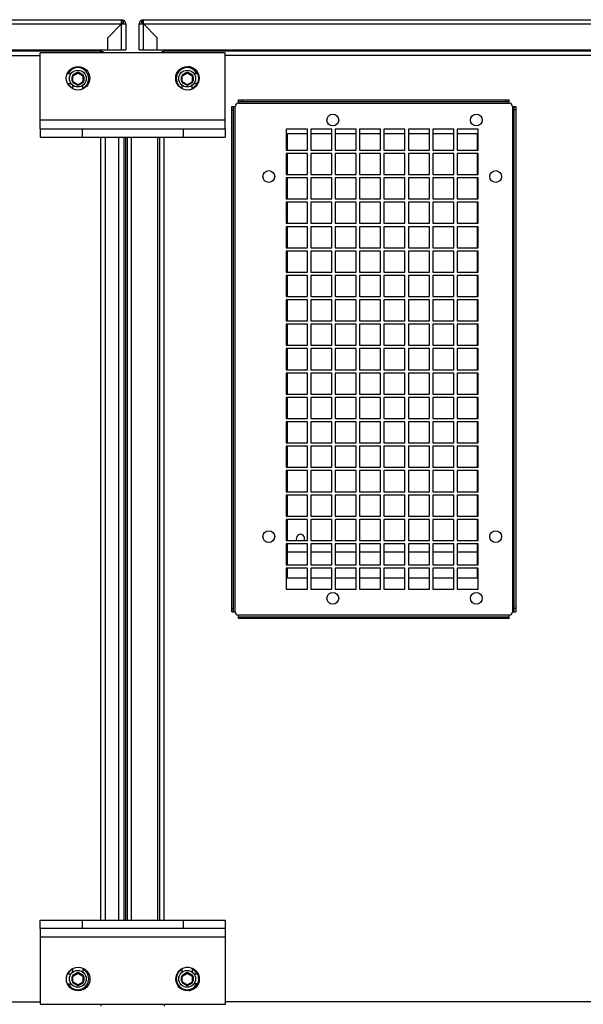
# Paper-space layout '177R0029_5_6' of a CAD drawing. Units: millimetres. Extents: x 0 to 864, y 0 to 559.
# Drawn here: x 524 to 565, y 299 to 372 of the extents above; entities that cross this region are included whole.
import ezdxf

# ---------------------------------------------------------------- set-up
doc = ezdxf.new("R2010")
doc.units = ezdxf.units.MM
doc.header["$LTSCALE"] = 47.498
doc.layers.get('0').update_dxf_attribs({"linetype": 'CONTINUOUS'})
for name, color, linetype in [('000-BACK-WALL', 7, 'CONTINUOUS'), ('000-TOP', 7, 'CONTINUOUS'), ('0004___ALL_AXES_PRT', 7, 'CONTINUOUS'), ('002___PRT_ALL_AXES', 7, 'CONTINUOUS'), ('CHAMFERS', 7, 'CONTINUOUS'), ('ROUNDS', 7, 'CONTINUOUS')]:
    doc.layers.add(name, color=color, linetype=linetype)

psp = doc.layouts.new('177R0029_5_6')

# ---------------------------------------------------------------- linework, layer by layer
at = {"color": 3, "linetype": 'CONTINUOUS'}
for p, q in [((529.665, 369.386), (459.352, 369.386)), ((529.134, 369.48), (529.228, 369.386)), ((529.665, 369.256), (529.665, 369.386)), ((534.883, 369.48), (534.789, 369.386)), ((459.04, 369.074), (525.152, 369.074)), ((525.152, 363.631), (525.152, 369.256)), ((538.902, 369.256), (525.152, 369.256)), ((538.902, 363.631), (538.902, 369.256)), ((536.679, 366.74), (536.664, 366.755)), ((536.686, 366.747), (536.671, 366.762)), ((538.902, 364.256), (525.152, 364.256)), ((529.665, 304.836), (529.665, 363.006)), ((529.977, 363.006), (529.977, 304.836)), ((530.991, 304.836), (530.991, 363.006)), ((531.377, 363.006), (531.377, 304.836)), ((531.509, 304.836), (531.509, 363.006)), ((531.634, 304.836), (531.634, 363.006)), ((531.946, 304.836), (531.946, 363.006)), ((533.884, 304.836), (533.884, 363.006)), ((525.16, 304.211), (525.16, 298.586)), ((525.16, 303.586), (538.91, 303.586)), ((538.91, 298.586), (538.91, 304.211)), ((536.686, 301.102), (536.664, 301.08)), ((536.693, 301.095), (536.671, 301.073)), ((459.04, 298.761), (525.16, 298.761)), ((525.16, 298.586), (538.91, 298.586)), ((529.665, 298.586), (529.665, 298.449))]:
    psp.add_line(p, q, dxfattribs=at)
at = {"color": 7, "linetype": 'CONTINUOUS'}
for p, q in [((527.169, 367.73), (527.446, 367.73)), ((536.571, 367.73), (536.848, 367.73)), ((527.188, 366.98), (527.446, 366.98)), ((527.571, 366.601), (527.571, 366.855)), ((528.321, 366.584), (528.321, 366.855)), ((535.696, 366.601), (535.696, 366.855)), ((536.446, 366.597), (536.446, 366.855)), ((536.829, 366.98), (536.571, 366.98)), ((539.634, 327.744), (539.634, 365.276)), ((539.884, 365.526), (559.984, 365.526)), ((560.234, 365.276), (560.234, 327.744)), ((543.434, 363.603), (543.434, 362.041)), ((544.996, 363.603), (543.434, 363.603)), ((544.996, 362.041), (544.996, 363.603)), ((545.246, 363.603), (545.246, 362.041)), ((546.809, 363.603), (545.246, 363.603)), ((546.809, 362.041), (546.809, 363.603)), ((547.059, 363.603), (547.059, 362.041)), ((548.621, 363.603), (547.059, 363.603)), ((548.621, 362.041), (548.621, 363.603)), ((548.871, 363.603), (548.871, 362.041)), ((550.434, 363.603), (548.871, 363.603)), ((550.434, 362.041), (550.434, 363.603)), ((550.684, 363.603), (550.684, 362.041)), ((552.246, 363.603), (550.684, 363.603)), ((552.246, 362.041), (552.246, 363.603)), ((552.496, 363.603), (552.496, 362.041)), ((554.059, 363.603), (552.496, 363.603)), ((554.059, 362.041), (554.059, 363.603)), ((554.309, 363.603), (554.309, 362.041)), ((555.871, 363.603), (554.309, 363.603)), ((555.871, 362.041), (555.871, 363.603)), ((556.121, 363.603), (556.121, 362.041)), ((557.684, 363.603), (556.121, 363.603)), ((557.684, 362.041), (557.684, 363.603)), ((543.434, 362.041), (544.996, 362.041)), ((543.434, 361.791), (543.434, 360.228)), ((544.996, 361.791), (543.434, 361.791)), ((544.996, 360.228), (544.996, 361.791)), ((545.246, 362.041), (546.809, 362.041)), ((545.246, 361.791), (545.246, 360.228)), ((546.809, 361.791), (545.246, 361.791)), ((546.809, 360.228), (546.809, 361.791)), ((547.059, 362.041), (548.621, 362.041)), ((547.059, 361.791), (547.059, 360.228)), ((548.621, 361.791), (547.059, 361.791)), ((548.621, 360.228), (548.621, 361.791)), ((548.871, 362.041), (550.434, 362.041)), ((548.871, 361.791), (548.871, 360.228)), ((550.434, 361.791), (548.871, 361.791)), ((550.434, 360.228), (550.434, 361.791)), ((550.684, 362.041), (552.246, 362.041)), ((550.684, 361.791), (550.684, 360.228)), ((552.246, 361.791), (550.684, 361.791)), ((552.246, 360.228), (552.246, 361.791)), ((552.496, 362.041), (554.059, 362.041)), ((552.496, 361.791), (552.496, 360.228)), ((554.059, 361.791), (552.496, 361.791)), ((554.059, 360.228), (554.059, 361.791)), ((554.309, 362.041), (555.871, 362.041)), ((554.309, 361.791), (554.309, 360.228)), ((555.871, 361.791), (554.309, 361.791)), ((555.871, 360.228), (555.871, 361.791)), ((556.121, 362.041), (557.684, 362.041)), ((556.121, 361.791), (556.121, 360.228)), ((557.684, 361.791), (556.121, 361.791)), ((557.684, 360.228), (557.684, 361.791)), ((543.434, 360.228), (544.996, 360.228)), ((543.434, 359.978), (543.434, 358.416)), ((544.996, 359.978), (543.434, 359.978)), ((544.996, 358.416), (544.996, 359.978)), ((545.246, 360.228), (546.809, 360.228)), ((545.246, 359.978), (545.246, 358.416)), ((546.809, 359.978), (545.246, 359.978)), ((546.809, 358.416), (546.809, 359.978)), ((547.059, 360.228), (548.621, 360.228)), ((547.059, 359.978), (547.059, 358.416)), ((548.621, 359.978), (547.059, 359.978)), ((548.621, 358.416), (548.621, 359.978)), ((548.871, 360.228), (550.434, 360.228)), ((548.871, 359.978), (548.871, 358.416)), ((550.434, 359.978), (548.871, 359.978)), ((550.434, 358.416), (550.434, 359.978)), ((550.684, 360.228), (552.246, 360.228)), ((550.684, 359.978), (550.684, 358.416)), ((552.246, 359.978), (550.684, 359.978)), ((552.246, 358.416), (552.246, 359.978)), ((552.496, 360.228), (554.059, 360.228)), ((552.496, 359.978), (552.496, 358.416)), ((554.059, 359.978), (552.496, 359.978)), ((554.059, 358.416), (554.059, 359.978)), ((554.309, 360.228), (555.871, 360.228)), ((554.309, 359.978), (554.309, 358.416)), ((555.871, 359.978), (554.309, 359.978)), ((555.871, 358.416), (555.871, 359.978)), ((556.121, 360.228), (557.684, 360.228)), ((556.121, 359.978), (556.121, 358.416)), ((557.684, 359.978), (556.121, 359.978)), ((557.684, 358.416), (557.684, 359.978)), ((543.434, 358.416), (544.996, 358.416)), ((545.246, 358.416), (546.809, 358.416)), ((547.059, 358.416), (548.621, 358.416)), ((548.871, 358.416), (550.434, 358.416)), ((550.684, 358.416), (552.246, 358.416)), ((552.496, 358.416), (554.059, 358.416)), ((554.309, 358.416), (555.871, 358.416)), ((556.121, 358.416), (557.684, 358.416)), ((543.434, 358.166), (543.434, 356.603)), ((544.996, 358.166), (543.434, 358.166)), ((544.996, 356.603), (544.996, 358.166)), ((545.246, 358.166), (545.246, 356.603)), ((546.809, 358.166), (545.246, 358.166)), ((546.809, 356.603), (546.809, 358.166)), ((547.059, 358.166), (547.059, 356.603)), ((548.621, 358.166), (547.059, 358.166)), ((548.621, 356.603), (548.621, 358.166)), ((548.871, 358.166), (548.871, 356.603)), ((550.434, 358.166), (548.871, 358.166)), ((550.434, 356.603), (550.434, 358.166)), ((550.684, 358.166), (550.684, 356.603)), ((552.246, 358.166), (550.684, 358.166)), ((552.246, 356.603), (552.246, 358.166)), ((552.496, 358.166), (552.496, 356.603)), ((554.059, 358.166), (552.496, 358.166)), ((554.059, 356.603), (554.059, 358.166)), ((554.309, 358.166), (554.309, 356.603)), ((555.871, 358.166), (554.309, 358.166)), ((555.871, 356.603), (555.871, 358.166)), ((556.121, 358.166), (556.121, 356.603)), ((557.684, 358.166), (556.121, 358.166)), ((557.684, 356.603), (557.684, 358.166)), ((543.434, 356.603), (544.996, 356.603)), ((543.434, 356.353), (543.434, 354.791)), ((544.996, 356.353), (543.434, 356.353)), ((544.996, 354.791), (544.996, 356.353)), ((545.246, 356.603), (546.809, 356.603)), ((545.246, 356.353), (545.246, 354.791)), ((546.809, 356.353), (545.246, 356.353)), ((546.809, 354.791), (546.809, 356.353)), ((547.059, 356.603), (548.621, 356.603)), ((547.059, 356.353), (547.059, 354.791)), ((548.621, 356.353), (547.059, 356.353)), ((548.621, 354.791), (548.621, 356.353)), ((548.871, 356.603), (550.434, 356.603)), ((548.871, 356.353), (548.871, 354.791)), ((550.434, 356.353), (548.871, 356.353)), ((550.434, 354.791), (550.434, 356.353)), ((550.684, 356.603), (552.246, 356.603)), ((550.684, 356.353), (550.684, 354.791)), ((552.246, 356.353), (550.684, 356.353)), ((552.246, 354.791), (552.246, 356.353)), ((552.496, 356.603), (554.059, 356.603)), ((552.496, 356.353), (552.496, 354.791)), ((554.059, 356.353), (552.496, 356.353)), ((554.059, 354.791), (554.059, 356.353)), ((554.309, 356.603), (555.871, 356.603)), ((554.309, 356.353), (554.309, 354.791)), ((555.871, 356.353), (554.309, 356.353)), ((555.871, 354.791), (555.871, 356.353)), ((556.121, 356.603), (557.684, 356.603)), ((556.121, 356.353), (556.121, 354.791)), ((557.684, 356.353), (556.121, 356.353)), ((557.684, 354.791), (557.684, 356.353)), ((543.434, 354.791), (544.996, 354.791)), ((545.246, 354.791), (546.809, 354.791)), ((547.059, 354.791), (548.621, 354.791)), ((548.871, 354.791), (550.434, 354.791)), ((550.684, 354.791), (552.246, 354.791)), ((552.496, 354.791), (554.059, 354.791)), ((554.309, 354.791), (555.871, 354.791)), ((556.121, 354.791), (557.684, 354.791)), ((543.434, 354.541), (543.434, 352.978)), ((544.996, 354.541), (543.434, 354.541)), ((544.996, 352.978), (544.996, 354.541)), ((545.246, 354.541), (545.246, 352.978)), ((546.809, 354.541), (545.246, 354.541)), ((546.809, 352.978), (546.809, 354.541)), ((547.059, 354.541), (547.059, 352.978)), ((548.621, 354.541), (547.059, 354.541)), ((548.621, 352.978), (548.621, 354.541)), ((548.871, 354.541), (548.871, 352.978)), ((550.434, 354.541), (548.871, 354.541)), ((550.434, 352.978), (550.434, 354.541)), ((550.684, 354.541), (550.684, 352.978)), ((552.246, 354.541), (550.684, 354.541)), ((552.246, 352.978), (552.246, 354.541)), ((552.496, 354.541), (552.496, 352.978)), ((554.059, 354.541), (552.496, 354.541)), ((554.059, 352.978), (554.059, 354.541)), ((554.309, 354.541), (554.309, 352.978)), ((555.871, 354.541), (554.309, 354.541)), ((555.871, 352.978), (555.871, 354.541)), ((556.121, 354.541), (556.121, 352.978)), ((557.684, 354.541), (556.121, 354.541)), ((557.684, 352.978), (557.684, 354.541)), ((543.434, 352.978), (544.996, 352.978)), ((543.434, 352.728), (543.434, 351.166)), ((544.996, 352.728), (543.434, 352.728)), ((544.996, 351.166), (544.996, 352.728)), ((545.246, 352.978), (546.809, 352.978)), ((545.246, 352.728), (545.246, 351.166)), ((546.809, 352.728), (545.246, 352.728)), ((546.809, 351.166), (546.809, 352.728)), ((547.059, 352.978), (548.621, 352.978)), ((547.059, 352.728), (547.059, 351.166)), ((548.621, 352.728), (547.059, 352.728)), ((548.621, 351.166), (548.621, 352.728)), ((548.871, 352.978), (550.434, 352.978)), ((548.871, 352.728), (548.871, 351.166)), ((550.434, 352.728), (548.871, 352.728)), ((550.434, 351.166), (550.434, 352.728)), ((550.684, 352.978), (552.246, 352.978)), ((550.684, 352.728), (550.684, 351.166)), ((552.246, 352.728), (550.684, 352.728)), ((552.246, 351.166), (552.246, 352.728)), ((552.496, 352.978), (554.059, 352.978)), ((552.496, 352.728), (552.496, 351.166)), ((554.059, 352.728), (552.496, 352.728)), ((554.059, 351.166), (554.059, 352.728)), ((554.309, 352.978), (555.871, 352.978)), ((554.309, 352.728), (554.309, 351.166)), ((555.871, 352.728), (554.309, 352.728)), ((555.871, 351.166), (555.871, 352.728)), ((556.121, 352.978), (557.684, 352.978)), ((556.121, 352.728), (556.121, 351.166)), ((557.684, 352.728), (556.121, 352.728)), ((557.684, 351.166), (557.684, 352.728)), ((543.434, 351.166), (544.996, 351.166)), ((545.246, 351.166), (546.809, 351.166)), ((547.059, 351.166), (548.621, 351.166)), ((548.871, 351.166), (550.434, 351.166)), ((550.684, 351.166), (552.246, 351.166)), ((552.496, 351.166), (554.059, 351.166)), ((554.309, 351.166), (555.871, 351.166)), ((556.121, 351.166), (557.684, 351.166)), ((543.434, 350.916), (543.434, 349.353)), ((544.996, 350.916), (543.434, 350.916)), ((544.996, 349.353), (544.996, 350.916)), ((545.246, 350.916), (545.246, 349.353)), ((546.809, 350.916), (545.246, 350.916)), ((546.809, 349.353), (546.809, 350.916)), ((547.059, 350.916), (547.059, 349.353)), ((548.621, 350.916), (547.059, 350.916)), ((548.621, 349.353), (548.621, 350.916)), ((548.871, 350.916), (548.871, 349.353)), ((550.434, 350.916), (548.871, 350.916)), ((550.434, 349.353), (550.434, 350.916)), ((550.684, 350.916), (550.684, 349.353)), ((552.246, 350.916), (550.684, 350.916)), ((552.246, 349.353), (552.246, 350.916)), ((552.496, 350.916), (552.496, 349.353)), ((554.059, 350.916), (552.496, 350.916)), ((554.059, 349.353), (554.059, 350.916)), ((554.309, 350.916), (554.309, 349.353)), ((555.871, 350.916), (554.309, 350.916)), ((555.871, 349.353), (555.871, 350.916)), ((556.121, 350.916), (556.121, 349.353)), ((557.684, 350.916), (556.121, 350.916)), ((557.684, 349.353), (557.684, 350.916)), ((543.434, 349.353), (544.996, 349.353)), ((543.434, 349.103), (543.434, 347.541)), ((544.996, 349.103), (543.434, 349.103)), ((544.996, 347.541), (544.996, 349.103)), ((545.246, 349.353), (546.809, 349.353)), ((545.246, 349.103), (545.246, 347.541)), ((546.809, 349.103), (545.246, 349.103)), ((546.809, 347.541), (546.809, 349.103)), ((547.059, 349.353), (548.621, 349.353)), ((547.059, 349.103), (547.059, 347.541)), ((548.621, 349.103), (547.059, 349.103)), ((548.621, 347.541), (548.621, 349.103)), ((548.871, 349.353), (550.434, 349.353)), ((548.871, 349.103), (548.871, 347.541)), ((550.434, 349.103), (548.871, 349.103)), ((550.434, 347.541), (550.434, 349.103)), ((550.684, 349.353), (552.246, 349.353)), ((550.684, 349.103), (550.684, 347.541)), ((552.246, 349.103), (550.684, 349.103)), ((552.246, 347.541), (552.246, 349.103)), ((552.496, 349.353), (554.059, 349.353)), ((552.496, 349.103), (552.496, 347.541)), ((554.059, 349.103), (552.496, 349.103)), ((554.059, 347.541), (554.059, 349.103)), ((554.309, 349.353), (555.871, 349.353)), ((554.309, 349.103), (554.309, 347.541)), ((555.871, 349.103), (554.309, 349.103)), ((555.871, 347.541), (555.871, 349.103)), ((556.121, 349.353), (557.684, 349.353)), ((556.121, 349.103), (556.121, 347.541)), ((557.684, 349.103), (556.121, 349.103)), ((557.684, 347.541), (557.684, 349.103)), ((543.434, 347.541), (544.996, 347.541)), ((545.246, 347.541), (546.809, 347.541)), ((547.059, 347.541), (548.621, 347.541)), ((548.871, 347.541), (550.434, 347.541)), ((550.684, 347.541), (552.246, 347.541)), ((552.496, 347.541), (554.059, 347.541)), ((554.309, 347.541), (555.871, 347.541)), ((556.121, 347.541), (557.684, 347.541)), ((543.434, 347.291), (543.434, 345.728)), ((544.996, 347.291), (543.434, 347.291)), ((544.996, 345.728), (544.996, 347.291)), ((545.246, 347.291), (545.246, 345.728)), ((546.809, 347.291), (545.246, 347.291)), ((546.809, 345.728), (546.809, 347.291)), ((547.059, 347.291), (547.059, 345.728)), ((548.621, 347.291), (547.059, 347.291)), ((548.621, 345.728), (548.621, 347.291)), ((548.871, 347.291), (548.871, 345.728)), ((550.434, 347.291), (548.871, 347.291)), ((550.434, 345.728), (550.434, 347.291)), ((550.684, 347.291), (550.684, 345.728)), ((552.246, 347.291), (550.684, 347.291)), ((552.246, 345.728), (552.246, 347.291)), ((552.496, 347.291), (552.496, 345.728)), ((554.059, 347.291), (552.496, 347.291)), ((554.059, 345.728), (554.059, 347.291)), ((554.309, 347.291), (554.309, 345.728)), ((555.871, 347.291), (554.309, 347.291)), ((555.871, 345.728), (555.871, 347.291)), ((556.121, 347.291), (556.121, 345.728)), ((557.684, 347.291), (556.121, 347.291)), ((557.684, 345.728), (557.684, 347.291)), ((543.434, 345.728), (544.996, 345.728)), ((543.434, 345.478), (543.434, 343.916)), ((544.996, 345.478), (543.434, 345.478)), ((544.996, 343.916), (544.996, 345.478)), ((545.246, 345.728), (546.809, 345.728)), ((545.246, 345.478), (545.246, 343.916)), ((546.809, 345.478), (545.246, 345.478)), ((546.809, 343.916), (546.809, 345.478)), ((547.059, 345.728), (548.621, 345.728)), ((547.059, 345.478), (547.059, 343.916)), ((548.621, 345.478), (547.059, 345.478)), ((548.621, 343.916), (548.621, 345.478)), ((548.871, 345.728), (550.434, 345.728)), ((548.871, 345.478), (548.871, 343.916)), ((550.434, 345.478), (548.871, 345.478)), ((550.434, 343.916), (550.434, 345.478)), ((550.684, 345.728), (552.246, 345.728)), ((550.684, 345.478), (550.684, 343.916)), ((552.246, 345.478), (550.684, 345.478)), ((552.246, 343.916), (552.246, 345.478)), ((552.496, 345.728), (554.059, 345.728)), ((552.496, 345.478), (552.496, 343.916)), ((554.059, 345.478), (552.496, 345.478)), ((554.059, 343.916), (554.059, 345.478)), ((554.309, 345.728), (555.871, 345.728)), ((554.309, 345.478), (554.309, 343.916)), ((555.871, 345.478), (554.309, 345.478)), ((555.871, 343.916), (555.871, 345.478)), ((556.121, 345.728), (557.684, 345.728)), ((556.121, 345.478), (556.121, 343.916)), ((557.684, 345.478), (556.121, 345.478)), ((557.684, 343.916), (557.684, 345.478)), ((543.434, 343.916), (544.996, 343.916)), ((545.246, 343.916), (546.809, 343.916)), ((547.059, 343.916), (548.621, 343.916)), ((548.871, 343.916), (550.434, 343.916)), ((550.684, 343.916), (552.246, 343.916)), ((552.496, 343.916), (554.059, 343.916)), ((554.309, 343.916), (555.871, 343.916)), ((556.121, 343.916), (557.684, 343.916)), ((543.434, 343.666), (543.434, 342.103)), ((544.996, 343.666), (543.434, 343.666)), ((544.996, 342.103), (544.996, 343.666)), ((545.246, 343.666), (545.246, 342.103)), ((546.809, 343.666), (545.246, 343.666)), ((546.809, 342.103), (546.809, 343.666)), ((547.059, 343.666), (547.059, 342.103)), ((548.621, 343.666), (547.059, 343.666)), ((548.621, 342.103), (548.621, 343.666)), ((548.871, 343.666), (548.871, 342.103)), ((550.434, 343.666), (548.871, 343.666)), ((550.434, 342.103), (550.434, 343.666)), ((550.684, 343.666), (550.684, 342.103)), ((552.246, 343.666), (550.684, 343.666)), ((552.246, 342.103), (552.246, 343.666)), ((552.496, 343.666), (552.496, 342.103)), ((554.059, 343.666), (552.496, 343.666)), ((554.059, 342.103), (554.059, 343.666)), ((554.309, 343.666), (554.309, 342.103)), ((555.871, 343.666), (554.309, 343.666)), ((555.871, 342.103), (555.871, 343.666)), ((556.121, 343.666), (556.121, 342.103)), ((557.684, 343.666), (556.121, 343.666)), ((557.684, 342.103), (557.684, 343.666)), ((543.434, 342.103), (544.996, 342.103)), ((543.434, 341.853), (543.434, 340.291)), ((544.996, 341.853), (543.434, 341.853)), ((544.996, 340.291), (544.996, 341.853)), ((545.246, 342.103), (546.809, 342.103)), ((545.246, 341.853), (545.246, 340.291)), ((546.809, 341.853), (545.246, 341.853)), ((546.809, 340.291), (546.809, 341.853)), ((547.059, 342.103), (548.621, 342.103)), ((547.059, 341.853), (547.059, 340.291)), ((548.621, 341.853), (547.059, 341.853)), ((548.621, 340.291), (548.621, 341.853)), ((548.871, 342.103), (550.434, 342.103)), ((548.871, 341.853), (548.871, 340.291)), ((550.434, 341.853), (548.871, 341.853)), ((550.434, 340.291), (550.434, 341.853)), ((550.684, 342.103), (552.246, 342.103)), ((550.684, 341.853), (550.684, 340.291)), ((552.246, 341.853), (550.684, 341.853)), ((552.246, 340.291), (552.246, 341.853)), ((552.496, 342.103), (554.059, 342.103)), ((552.496, 341.853), (552.496, 340.291)), ((554.059, 341.853), (552.496, 341.853)), ((554.059, 340.291), (554.059, 341.853)), ((554.309, 342.103), (555.871, 342.103)), ((554.309, 341.853), (554.309, 340.291)), ((555.871, 341.853), (554.309, 341.853)), ((555.871, 340.291), (555.871, 341.853)), ((556.121, 342.103), (557.684, 342.103)), ((556.121, 341.853), (556.121, 340.291)), ((557.684, 341.853), (556.121, 341.853)), ((557.684, 340.291), (557.684, 341.853)), ((543.434, 340.291), (544.996, 340.291)), ((545.246, 340.291), (546.809, 340.291)), ((547.059, 340.291), (548.621, 340.291)), ((548.871, 340.291), (550.434, 340.291)), ((550.684, 340.291), (552.246, 340.291)), ((552.496, 340.291), (554.059, 340.291)), ((554.309, 340.291), (555.871, 340.291)), ((556.121, 340.291), (557.684, 340.291)), ((543.434, 340.041), (543.434, 338.478)), ((544.996, 340.041), (543.434, 340.041)), ((544.996, 338.478), (544.996, 340.041)), ((545.246, 340.041), (545.246, 338.478)), ((546.809, 340.041), (545.246, 340.041)), ((546.809, 338.478), (546.809, 340.041)), ((547.059, 340.041), (547.059, 338.478)), ((548.621, 340.041), (547.059, 340.041)), ((548.621, 338.478), (548.621, 340.041)), ((548.871, 340.041), (548.871, 338.478)), ((550.434, 340.041), (548.871, 340.041)), ((550.434, 338.478), (550.434, 340.041)), ((550.684, 340.041), (550.684, 338.478)), ((552.246, 340.041), (550.684, 340.041)), ((552.246, 338.478), (552.246, 340.041)), ((552.496, 340.041), (552.496, 338.478)), ((554.059, 340.041), (552.496, 340.041)), ((554.059, 338.478), (554.059, 340.041)), ((554.309, 340.041), (554.309, 338.478)), ((555.871, 340.041), (554.309, 340.041)), ((555.871, 338.478), (555.871, 340.041)), ((556.121, 340.041), (556.121, 338.478)), ((557.684, 340.041), (556.121, 340.041)), ((557.684, 338.478), (557.684, 340.041)), ((543.434, 338.478), (544.996, 338.478)), ((543.434, 338.228), (543.434, 336.666)), ((544.996, 338.228), (543.434, 338.228)), ((544.996, 336.666), (544.996, 338.228)), ((545.246, 338.478), (546.809, 338.478)), ((545.246, 338.228), (545.246, 336.666)), ((546.809, 338.228), (545.246, 338.228)), ((546.809, 336.666), (546.809, 338.228)), ((547.059, 338.478), (548.621, 338.478)), ((547.059, 338.228), (547.059, 336.666)), ((548.621, 338.228), (547.059, 338.228)), ((548.621, 336.666), (548.621, 338.228)), ((548.871, 338.478), (550.434, 338.478)), ((548.871, 338.228), (548.871, 336.666)), ((550.434, 338.228), (548.871, 338.228)), ((550.434, 336.666), (550.434, 338.228)), ((550.684, 338.478), (552.246, 338.478)), ((550.684, 338.228), (550.684, 336.666)), ((552.246, 338.228), (550.684, 338.228)), ((552.246, 336.666), (552.246, 338.228)), ((552.496, 338.478), (554.059, 338.478)), ((552.496, 338.228), (552.496, 336.666)), ((554.059, 338.228), (552.496, 338.228)), ((554.059, 336.666), (554.059, 338.228)), ((554.309, 338.478), (555.871, 338.478)), ((554.309, 338.228), (554.309, 336.666)), ((555.871, 338.228), (554.309, 338.228)), ((555.871, 336.666), (555.871, 338.228)), ((556.121, 338.478), (557.684, 338.478)), ((556.121, 338.228), (556.121, 336.666)), ((557.684, 338.228), (556.121, 338.228)), ((557.684, 336.666), (557.684, 338.228)), ((543.434, 336.666), (544.996, 336.666)), ((545.246, 336.666), (546.809, 336.666)), ((547.059, 336.666), (548.621, 336.666)), ((548.871, 336.666), (550.434, 336.666)), ((550.684, 336.666), (552.246, 336.666)), ((552.496, 336.666), (554.059, 336.666)), ((554.309, 336.666), (555.871, 336.666)), ((556.121, 336.666), (557.684, 336.666)), ((543.434, 336.416), (543.434, 334.853)), ((544.996, 336.416), (543.434, 336.416)), ((544.996, 334.853), (544.996, 336.416)), ((545.246, 336.416), (545.246, 334.853)), ((546.809, 336.416), (545.246, 336.416)), ((546.809, 334.853), (546.809, 336.416)), ((547.059, 336.416), (547.059, 334.853)), ((548.621, 336.416), (547.059, 336.416)), ((548.621, 334.853), (548.621, 336.416)), ((548.871, 336.416), (548.871, 334.853)), ((550.434, 336.416), (548.871, 336.416)), ((550.434, 334.853), (550.434, 336.416)), ((550.684, 336.416), (550.684, 334.853)), ((552.246, 336.416), (550.684, 336.416)), ((552.246, 334.853), (552.246, 336.416)), ((552.496, 336.416), (552.496, 334.853)), ((554.059, 336.416), (552.496, 336.416)), ((554.059, 334.853), (554.059, 336.416)), ((554.309, 336.416), (554.309, 334.853)), ((555.871, 336.416), (554.309, 336.416)), ((555.871, 334.853), (555.871, 336.416)), ((556.121, 336.416), (556.121, 334.853)), ((557.684, 336.416), (556.121, 336.416)), ((557.684, 334.853), (557.684, 336.416)), ((543.434, 334.853), (544.996, 334.853)), ((543.434, 334.603), (543.434, 333.041)), ((544.996, 334.603), (543.434, 334.603)), ((544.996, 333.041), (544.996, 334.603)), ((545.246, 334.853), (546.809, 334.853)), ((545.246, 334.603), (545.246, 333.041)), ((546.809, 334.603), (545.246, 334.603)), ((546.809, 333.041), (546.809, 334.603)), ((547.059, 334.853), (548.621, 334.853)), ((547.059, 334.603), (547.059, 333.041)), ((548.621, 334.603), (547.059, 334.603)), ((548.621, 333.041), (548.621, 334.603)), ((548.871, 334.853), (550.434, 334.853)), ((548.871, 334.603), (548.871, 333.041)), ((550.434, 334.603), (548.871, 334.603)), ((550.434, 333.041), (550.434, 334.603)), ((550.684, 334.853), (552.246, 334.853)), ((550.684, 334.603), (550.684, 333.041)), ((552.246, 334.603), (550.684, 334.603)), ((552.246, 333.041), (552.246, 334.603)), ((552.496, 334.853), (554.059, 334.853)), ((552.496, 334.603), (552.496, 333.041)), ((554.059, 334.603), (552.496, 334.603)), ((554.059, 333.041), (554.059, 334.603)), ((554.309, 334.853), (555.871, 334.853)), ((554.309, 334.603), (554.309, 333.041)), ((555.871, 334.603), (554.309, 334.603)), ((555.871, 333.041), (555.871, 334.603)), ((556.121, 334.853), (557.684, 334.853)), ((556.121, 334.603), (556.121, 333.041)), ((557.684, 334.603), (556.121, 334.603)), ((557.684, 333.041), (557.684, 334.603)), ((543.434, 333.041), (544.996, 333.041)), ((545.246, 333.041), (546.809, 333.041)), ((547.059, 333.041), (548.621, 333.041)), ((548.871, 333.041), (550.434, 333.041)), ((550.684, 333.041), (552.246, 333.041)), ((552.496, 333.041), (554.059, 333.041)), ((554.309, 333.041), (555.871, 333.041)), ((556.121, 333.041), (557.684, 333.041)), ((543.434, 332.791), (543.434, 331.228)), ((544.996, 332.791), (543.434, 332.791)), ((543.509, 332.192), (544.996, 332.192)), ((544.996, 331.228), (544.996, 332.791)), ((545.246, 332.791), (545.246, 331.228)), ((546.809, 332.791), (545.246, 332.791)), ((545.246, 332.192), (546.809, 332.192)), ((546.809, 331.228), (546.809, 332.791)), ((547.059, 332.791), (547.059, 331.228)), ((548.621, 332.791), (547.059, 332.791)), ((547.059, 332.192), (548.621, 332.192)), ((548.621, 331.228), (548.621, 332.791)), ((548.871, 332.791), (548.871, 331.228)), ((550.434, 332.791), (548.871, 332.791)), ((548.871, 332.192), (550.434, 332.192)), ((550.434, 331.228), (550.434, 332.791)), ((550.684, 332.791), (550.684, 331.228)), ((552.246, 332.791), (550.684, 332.791)), ((550.684, 332.192), (552.246, 332.192)), ((552.246, 331.228), (552.246, 332.791)), ((552.496, 332.791), (552.496, 331.228)), ((554.059, 332.791), (552.496, 332.791)), ((552.496, 332.192), (554.059, 332.192)), ((554.059, 331.228), (554.059, 332.791)), ((554.309, 332.791), (554.309, 331.228)), ((555.871, 332.791), (554.309, 332.791)), ((554.309, 332.192), (555.871, 332.192)), ((555.871, 331.228), (555.871, 332.791)), ((556.121, 332.791), (556.121, 331.228)), ((557.684, 332.791), (556.121, 332.791)), ((556.121, 332.192), (557.609, 332.192)), ((557.684, 331.228), (557.684, 332.791)), ((543.434, 331.228), (544.996, 331.228)), ((543.434, 330.978), (543.434, 329.416)), ((544.996, 330.978), (543.434, 330.978)), ((544.996, 329.416), (544.996, 330.978)), ((545.246, 331.228), (546.809, 331.228)), ((545.246, 330.978), (545.246, 329.416)), ((546.809, 330.978), (545.246, 330.978)), ((546.809, 329.416), (546.809, 330.978)), ((547.059, 331.228), (548.621, 331.228)), ((547.059, 330.978), (547.059, 329.416)), ((548.621, 330.978), (547.059, 330.978)), ((548.621, 329.416), (548.621, 330.978)), ((548.871, 331.228), (550.434, 331.228)), ((548.871, 330.978), (548.871, 329.416)), ((550.434, 330.978), (548.871, 330.978)), ((550.434, 329.416), (550.434, 330.978)), ((550.684, 331.228), (552.246, 331.228)), ((550.684, 330.978), (550.684, 329.416)), ((552.246, 330.978), (550.684, 330.978)), ((552.246, 329.416), (552.246, 330.978)), ((552.496, 331.228), (554.059, 331.228)), ((552.496, 330.978), (552.496, 329.416)), ((554.059, 330.978), (552.496, 330.978)), ((554.059, 329.416), (554.059, 330.978)), ((554.309, 331.228), (555.871, 331.228)), ((554.309, 330.978), (554.309, 329.416)), ((555.871, 330.978), (554.309, 330.978)), ((555.871, 329.416), (555.871, 330.978)), ((556.121, 331.228), (557.684, 331.228)), ((556.121, 330.978), (556.121, 329.416)), ((557.684, 330.978), (556.121, 330.978)), ((557.684, 329.416), (557.684, 330.978)), ((543.434, 329.416), (544.996, 329.416)), ((545.246, 329.416), (546.809, 329.416)), ((547.059, 329.416), (548.621, 329.416)), ((548.871, 329.416), (550.434, 329.416)), ((550.684, 329.416), (552.246, 329.416)), ((552.496, 329.416), (554.059, 329.416)), ((554.309, 329.416), (555.871, 329.416)), ((556.121, 329.416), (557.684, 329.416)), ((559.984, 327.494), (539.884, 327.494)), ((527.193, 300.855), (527.446, 300.855)), ((527.571, 300.98), (527.571, 301.238)), ((528.321, 301.256), (528.321, 300.98)), ((535.696, 300.98), (535.696, 301.236)), ((536.446, 301.238), (536.446, 300.98)), ((536.571, 300.855), (536.829, 300.855)), ((527.176, 300.105), (527.446, 300.105)), ((536.848, 300.105), (536.571, 300.105))]:
    psp.add_line(p, q, dxfattribs=at)
for centre in [(527.946, 367.355), (536.071, 367.355), (527.946, 300.48), (536.071, 300.48)]:
    psp.add_circle(centre, 0.625, dxfattribs=at)
at = {"color": 3, "linetype": 'CONTINUOUS'}
for centre, radius, start, end in [((529.665, 369.074), 0.312, 37.7192, 90), ((536.052, 367.381), 0.875, 315, 82.12944), ((536.045, 367.374), 0.875, 281.23515, 315), ((536.045, 300.461), 0.875, 45, 92.87702), ((536.052, 300.454), 0.875, 281.23515, 45)]:
    psp.add_arc(centre, radius, start, end, dxfattribs=at)
at = {"color": 7, "linetype": 'CONTINUOUS'}
for centre, start, end in [((527.946, 367.355), 297.48643, 152.51357), ((536.071, 367.355), 27.48643, 242.51357), ((527.946, 367.355), 207.48643, 242.51357), ((536.071, 367.355), 297.48643, 332.51357), ((527.946, 300.48), 117.48643, 152.51357), ((527.946, 300.48), 207.48643, 62.51357), ((536.071, 300.48), 117.48643, 332.51357), ((536.071, 300.48), 27.48643, 62.51357)]:
    psp.add_arc(centre, 0.812, start, end, dxfattribs=at)
at = {"layer": '000-BACK-WALL', "color": 3, "linetype": 'CONTINUOUS'}
for p, q in [((457.821, 371.73), (531.196, 371.73)), ((531.196, 369.48), (531.196, 371.73)), ((531.345, 371.622), (531.331, 371.631)), ((532.821, 369.48), (532.821, 371.73)), ((532.821, 371.73), (606.196, 371.73)), ((457.509, 371.417), (531.509, 371.417)), ((531.196, 371.417), (530.171, 370.392)), ((531.509, 371.417), (531.509, 369.48)), ((532.509, 369.48), (532.509, 371.417)), ((532.509, 371.417), (606.509, 371.417)), ((533.846, 370.392), (532.821, 371.417)), ((530.171, 369.48), (530.171, 370.392)), ((533.846, 369.48), (533.846, 370.392)), ((457.509, 369.48), (531.509, 369.48)), ((532.509, 369.48), (606.509, 369.48))]:
    psp.add_line(p, q, dxfattribs=at)
at = {"layer": '000-BACK-WALL', "color": 7, "linetype": 'CONTINUOUS'}
for p, q in [((531.345, 371.622), (531.285, 371.54)), ((532.673, 371.622), (532.762, 371.499)), ((531.285, 371.54), (531.255, 371.499)), ((532.78, 371.51), (532.762, 371.499))]:
    psp.add_line(p, q, dxfattribs=at)
for points in [[(531.255, 371.499), (531.237, 371.51), (531.217, 371.516)], [(532.821, 371.519), (532.8, 371.516), (532.78, 371.51)]]:
    psp.add_lwpolyline(points, dxfattribs=at)
at = {"layer": '000-BACK-WALL', "color": 3, "linetype": 'CONTINUOUS'}
for centre, radius, start, end in [((531.196, 371.417), 0.312, 0, 90), ((532.821, 371.417), 0.312, 90, 180), ((532.777, 371.575), 0.0947, 148.9438, 156.0196), ((531.207, 371.568), 0.144, 315.87169, 323.7993)]:
    psp.add_arc(centre, radius, start, end, dxfattribs=at)
for points, knots in [([(531.248, 371.665), (531.241, 371.665), (531.226, 371.663), (531.213, 371.657), (531.206, 371.653)], [0, 0, 0, 0, 0.476644, 1, 1, 1, 1]), ([(531.3, 371.651), (531.292, 371.655), (531.275, 371.662), (531.257, 371.665), (531.248, 371.665)], [0, 0, 0, 0, 0.505324, 1, 1, 1, 1]), ([(531.331, 371.631), (531.326, 371.635), (531.316, 371.642), (531.305, 371.648), (531.3, 371.651)], [0, 0, 0, 0, 0.500026, 1, 1, 1, 1]), ([(531.349, 371.543), (531.352, 371.557), (531.353, 371.583), (531.349, 371.61), (531.345, 371.622)], [0, 0, 0, 0, 0.514677, 1, 1, 1, 1]), ([(532.718, 371.648), (532.714, 371.645), (532.706, 371.638), (532.699, 371.629), (532.696, 371.624)], [0, 0, 0, 0, 0.48543, 1, 1, 1, 1]), ([(531.323, 371.483), (531.33, 371.492), (531.341, 371.511), (531.347, 371.533), (531.349, 371.543)], [0, 0, 0, 0, 0.508145, 1, 1, 1, 1]), ([(532.71, 371.471), (532.717, 371.464), (532.732, 371.45), (532.748, 371.439), (532.757, 371.435)], [0, 0, 0, 0, 0.500796, 1, 1, 1, 1]), ([(532.757, 371.435), (532.763, 371.432), (532.775, 371.426), (532.787, 371.422), (532.794, 371.421)], [0, 0, 0, 0, 0.503295, 1, 1, 1, 1]), ([(532.794, 371.421), (532.798, 371.42), (532.807, 371.418), (532.816, 371.417), (532.821, 371.417)], [0, 0, 0, 0, 0.500562, 1, 1, 1, 1])]:
    psp.add_open_spline(points, degree=3, knots=knots, dxfattribs=at)
for points in [[(532.672, 371.622), (532.656, 371.573), (532.675, 371.508), (532.71, 371.471)], [(532.821, 371.67), (532.786, 371.67), (532.747, 371.669), (532.718, 371.648)], [(531.196, 371.417), (531.238, 371.417), (531.282, 371.438), (531.311, 371.468)]]:
    psp.add_open_spline(points, degree=3, dxfattribs=at)
at = {"layer": '000-BACK-WALL', "color": 7, "linetype": 'CONTINUOUS'}
for points, knots in [([(531.196, 371.417), (531.209, 371.417), (531.235, 371.432), (531.25, 371.456), (531.254, 371.469)], [0, 0, 0, 0, 0.484906, 1, 1, 1, 1]), ([(531.254, 371.469), (531.256, 371.475), (531.258, 371.484), (531.257, 371.495), (531.255, 371.499)], [0, 0, 0, 0, 0.534523, 1, 1, 1, 1]), ([(532.762, 371.499), (532.757, 371.484), (532.757, 371.454), (532.78, 371.423), (532.794, 371.424)], [0, 0, 0, 0, 0.523682, 1, 1, 1, 1])]:
    psp.add_open_spline(points, degree=3, knots=knots, dxfattribs=at)
at = {"layer": '000-TOP', "color": 3, "linetype": 'CONTINUOUS'}
for p, q in [((534.352, 369.256), (534.352, 369.386)), ((604.665, 369.386), (534.352, 369.386)), ((600.152, 369.074), (538.902, 369.074)), ((534.04, 304.836), (534.04, 363.006)), ((534.352, 304.836), (534.352, 363.006)), ((543.509, 362.041), (543.509, 363.274)), ((543.509, 363.274), (544.996, 363.274)), ((545.246, 363.274), (546.809, 363.274)), ((547.059, 363.274), (548.621, 363.274)), ((548.871, 363.274), (550.434, 363.274)), ((550.684, 363.274), (552.246, 363.274)), ((552.496, 363.274), (554.059, 363.274)), ((554.309, 363.274), (555.871, 363.274)), ((556.121, 363.274), (557.609, 363.274)), ((557.609, 363.274), (557.609, 362.041)), ((543.509, 360.228), (543.509, 361.791)), ((557.609, 361.791), (557.609, 360.228)), ((543.509, 358.416), (543.509, 359.978)), ((557.609, 359.978), (557.609, 358.416)), ((543.509, 356.603), (543.509, 358.166)), ((557.609, 358.166), (557.609, 356.603)), ((543.509, 354.791), (543.509, 356.353)), ((557.609, 356.353), (557.609, 354.791)), ((543.509, 352.978), (543.509, 354.541)), ((557.609, 354.541), (557.609, 352.978)), ((543.509, 351.166), (543.509, 352.728)), ((557.609, 352.728), (557.609, 351.166)), ((543.509, 349.353), (543.509, 350.916)), ((557.609, 350.916), (557.609, 349.353)), ((543.509, 347.541), (543.509, 349.103)), ((557.609, 349.103), (557.609, 347.541)), ((543.509, 345.728), (543.509, 347.291)), ((557.609, 347.291), (557.609, 345.728)), ((543.509, 343.916), (543.509, 345.478)), ((557.609, 345.478), (557.609, 343.916)), ((543.509, 342.103), (543.509, 343.666)), ((557.609, 343.666), (557.609, 342.103)), ((543.509, 340.291), (543.509, 341.853)), ((557.609, 341.853), (557.609, 340.291)), ((543.509, 338.478), (543.509, 340.041)), ((557.609, 340.041), (557.609, 338.478)), ((543.509, 336.666), (543.509, 338.228)), ((557.609, 338.228), (557.609, 336.666)), ((543.509, 334.853), (543.509, 336.416)), ((557.609, 336.416), (557.609, 334.853)), ((543.509, 333.041), (543.509, 334.603)), ((557.609, 334.603), (557.609, 333.041)), ((543.509, 331.228), (543.509, 332.791)), ((557.609, 332.791), (557.609, 331.228)), ((543.509, 330.241), (543.509, 330.978)), ((557.609, 330.978), (557.609, 330.241)), ((544.996, 330.241), (543.509, 330.241)), ((546.809, 330.241), (545.246, 330.241)), ((548.621, 330.241), (547.059, 330.241)), ((550.434, 330.241), (548.871, 330.241)), ((552.246, 330.241), (550.684, 330.241)), ((554.059, 330.241), (552.496, 330.241)), ((555.871, 330.241), (554.309, 330.241)), ((557.609, 330.241), (556.121, 330.241)), ((534.352, 298.586), (534.352, 298.449)), ((600.16, 298.761), (538.91, 298.761))]:
    psp.add_line(p, q, dxfattribs=at)
psp.add_arc((534.352, 369.074), 0.312, 90, 142.2808, dxfattribs=at)
at = {"layer": '0004___ALL_AXES_PRT', "color": 3, "linetype": 'CONTINUOUS'}
for centre in [(527.965, 367.381), (536.09, 367.381), (527.972, 300.461), (536.097, 300.461)]:
    psp.add_circle(centre, 0.875, dxfattribs=at)
at = {"layer": '0004___ALL_AXES_PRT', "color": 7, "linetype": 'CONTINUOUS'}
for centre in [(546.884, 364.274), (557.546, 364.274), (542.134, 360.08), (558.984, 360.08), (542.134, 333.331), (558.984, 333.331), (546.884, 328.744), (557.546, 328.744)]:
    psp.add_circle(centre, 0.438, dxfattribs=at)
at = {"layer": '002___PRT_ALL_AXES', "color": 7, "linetype": 'CONTINUOUS'}
psp.add_arc((544.484, 333.192), 0.312, 330.88282, 209.11718, dxfattribs=at)
at = {"layer": 'CHAMFERS', "color": 7, "linetype": 'CONTINUOUS'}
for p, q in [((525.152, 363.631), (525.152, 363.006)), ((528.277, 363.631), (528.277, 363.006)), ((535.777, 363.631), (535.777, 363.006)), ((538.902, 363.631), (538.902, 363.006)), ((525.152, 363.006), (538.902, 363.006)), ((525.16, 304.211), (525.16, 304.836)), ((525.16, 304.836), (538.91, 304.836)), ((528.285, 304.211), (528.285, 304.836)), ((535.785, 304.211), (535.785, 304.836)), ((538.91, 304.211), (538.91, 304.836))]:
    psp.add_line(p, q, dxfattribs=at)
at = {"layer": 'CHAMFERS', "color": 3, "linetype": 'CONTINUOUS'}
for p, q in [((525.152, 363.631), (538.902, 363.631)), ((538.91, 304.211), (525.16, 304.211))]:
    psp.add_line(p, q, dxfattribs=at)
at = {"layer": 'ROUNDS', "color": 7, "linetype": 'CONTINUOUS'}
for p, q in [((527.521, 367.192), (527.521, 367.493)), ((527.521, 367.493), (527.584, 367.457)), ((527.521, 367.192), (527.584, 367.228)), ((527.584, 367.162), (527.584, 367.523)), ((527.609, 367.646), (527.87, 367.797)), ((527.609, 367.646), (527.672, 367.61)), ((527.615, 367.577), (527.927, 367.757)), ((527.87, 367.797), (527.87, 367.724)), ((527.99, 367.757), (528.302, 367.577)), ((528.047, 367.797), (528.047, 367.724)), ((528.047, 367.797), (528.308, 367.646)), ((528.308, 367.646), (528.245, 367.61)), ((528.334, 367.162), (528.334, 367.523)), ((528.396, 367.493), (528.334, 367.457)), ((528.396, 367.192), (528.334, 367.228)), ((528.396, 367.493), (528.396, 367.192)), ((535.646, 367.192), (535.646, 367.493)), ((535.646, 367.493), (535.709, 367.457)), ((535.646, 367.192), (535.709, 367.228)), ((535.709, 367.162), (535.709, 367.523)), ((535.734, 367.646), (535.995, 367.797)), ((535.734, 367.646), (535.797, 367.61)), ((535.74, 367.577), (536.052, 367.757)), ((535.995, 367.797), (535.995, 367.724)), ((536.115, 367.757), (536.427, 367.577)), ((536.172, 367.797), (536.172, 367.724)), ((536.172, 367.797), (536.433, 367.646)), ((536.433, 367.646), (536.37, 367.61)), ((536.459, 367.162), (536.459, 367.523)), ((536.521, 367.493), (536.459, 367.457)), ((536.521, 367.192), (536.459, 367.228)), ((536.521, 367.493), (536.521, 367.192)), ((527.609, 367.039), (527.672, 367.075)), ((527.87, 366.888), (527.609, 367.039)), ((527.615, 367.108), (527.927, 366.927)), ((527.87, 366.888), (527.87, 366.96)), ((527.99, 366.927), (528.302, 367.108)), ((528.308, 367.039), (528.047, 366.888)), ((528.047, 366.888), (528.047, 366.96)), ((528.308, 367.039), (528.245, 367.075)), ((535.734, 367.039), (535.797, 367.075)), ((535.995, 366.888), (535.734, 367.039)), ((535.74, 367.108), (536.052, 366.927)), ((535.995, 366.888), (535.995, 366.96)), ((536.115, 366.927), (536.427, 367.108)), ((536.433, 367.039), (536.172, 366.888)), ((536.172, 366.888), (536.172, 366.96)), ((536.433, 367.039), (536.37, 367.075)), ((539.884, 365.526), (539.884, 365.776)), ((540.134, 365.776), (540.134, 365.651)), ((559.734, 365.776), (559.734, 365.651)), ((559.984, 365.526), (559.984, 365.776)), ((539.384, 365.276), (539.634, 365.276)), ((539.384, 365.026), (539.509, 365.026)), ((539.509, 327.744), (539.509, 365.276)), ((539.884, 365.651), (559.984, 365.651)), ((560.234, 365.276), (560.484, 365.276)), ((560.359, 327.744), (560.359, 365.276)), ((560.484, 365.026), (560.359, 365.026)), ((539.384, 327.994), (539.509, 327.994)), ((539.384, 327.744), (539.634, 327.744)), ((560.234, 327.744), (560.484, 327.744)), ((560.484, 327.994), (560.359, 327.994)), ((539.884, 327.244), (539.884, 327.494)), ((539.884, 327.369), (559.984, 327.369)), ((540.134, 327.244), (540.134, 327.369)), ((559.734, 327.244), (559.734, 327.369)), ((559.984, 327.244), (559.984, 327.494)), ((527.584, 300.287), (527.584, 300.648)), ((527.609, 300.771), (527.87, 300.922)), ((527.609, 300.771), (527.672, 300.735)), ((527.615, 300.702), (527.927, 300.882)), ((527.87, 300.922), (527.87, 300.849)), ((527.99, 300.882), (528.302, 300.702)), ((528.047, 300.922), (528.047, 300.849)), ((528.047, 300.922), (528.308, 300.771)), ((528.308, 300.771), (528.245, 300.735)), ((528.334, 300.287), (528.334, 300.648)), ((535.709, 300.287), (535.709, 300.648)), ((535.734, 300.771), (535.995, 300.922)), ((535.734, 300.771), (535.797, 300.735)), ((535.74, 300.702), (536.052, 300.882)), ((535.995, 300.922), (535.995, 300.849)), ((536.115, 300.882), (536.427, 300.702)), ((536.172, 300.922), (536.172, 300.849)), ((536.172, 300.922), (536.433, 300.771)), ((536.433, 300.771), (536.37, 300.735)), ((536.459, 300.287), (536.459, 300.648)), ((527.521, 300.317), (527.521, 300.618)), ((527.521, 300.618), (527.584, 300.582)), ((527.521, 300.317), (527.584, 300.353)), ((527.609, 300.164), (527.672, 300.2)), ((527.87, 300.013), (527.609, 300.164)), ((527.615, 300.233), (527.927, 300.052)), ((527.87, 300.013), (527.87, 300.085)), ((527.99, 300.052), (528.302, 300.233)), ((528.308, 300.164), (528.047, 300.013)), ((528.047, 300.013), (528.047, 300.085)), ((528.308, 300.164), (528.245, 300.2)), ((528.396, 300.618), (528.334, 300.582)), ((528.396, 300.317), (528.334, 300.353)), ((528.396, 300.618), (528.396, 300.317)), ((535.646, 300.317), (535.646, 300.618)), ((535.646, 300.618), (535.709, 300.582)), ((535.646, 300.317), (535.709, 300.353)), ((535.734, 300.164), (535.797, 300.2)), ((535.995, 300.013), (535.734, 300.164)), ((535.74, 300.233), (536.052, 300.052)), ((535.995, 300.013), (535.995, 300.085)), ((536.115, 300.052), (536.427, 300.233)), ((536.433, 300.164), (536.172, 300.013)), ((536.172, 300.013), (536.172, 300.085)), ((536.433, 300.164), (536.37, 300.2)), ((536.521, 300.618), (536.459, 300.582)), ((536.521, 300.317), (536.459, 300.353)), ((536.521, 300.618), (536.521, 300.317))]:
    psp.add_line(p, q, dxfattribs=at)
at = {"layer": 'ROUNDS', "color": 3, "linetype": 'CONTINUOUS'}
for p, q in [((539.884, 365.776), (559.984, 365.776)), ((539.384, 327.744), (539.384, 365.276)), ((560.484, 365.276), (560.484, 327.744)), ((559.984, 327.244), (539.884, 327.244))]:
    psp.add_line(p, q, dxfattribs=at)
at = {"layer": 'ROUNDS', "color": 7, "linetype": 'CONTINUOUS'}
for centre, radius, start, end in [((527.646, 367.523), 0.0625, 120, 180), ((527.959, 367.703), 0.0625, 60, 120), ((528.271, 367.523), 0.0625, 0, 60), ((535.771, 367.523), 0.0625, 120, 180), ((536.084, 367.703), 0.0625, 60, 120), ((536.396, 367.523), 0.0625, 0, 60), ((527.646, 367.162), 0.0625, 180, 240), ((527.959, 366.982), 0.0625, 240, 300), ((528.271, 367.162), 0.0625, 300, 360), ((535.771, 367.162), 0.0625, 180, 240), ((536.084, 366.982), 0.0625, 240, 300), ((536.396, 367.162), 0.0625, 300, 360), ((539.884, 365.276), 0.25, 90, 180), ((559.984, 365.276), 0.25, 0, 90), ((539.884, 327.744), 0.25, 180, 270), ((559.984, 327.744), 0.25, 270, 360), ((527.646, 300.648), 0.0625, 120, 180), ((527.959, 300.828), 0.0625, 60, 120), ((528.271, 300.648), 0.0625, 0, 60), ((535.771, 300.648), 0.0625, 120, 180), ((536.084, 300.828), 0.0625, 60, 120), ((536.396, 300.648), 0.0625, 0, 60), ((527.646, 300.287), 0.0625, 180, 240), ((527.959, 300.107), 0.0625, 240, 300), ((528.271, 300.287), 0.0625, 300, 360), ((535.771, 300.287), 0.0625, 180, 240), ((536.084, 300.107), 0.0625, 240, 300), ((536.396, 300.287), 0.0625, 300, 360)]:
    psp.add_arc(centre, radius, start, end, dxfattribs=at)
for centre, major_axis, start_param, end_param in [((527.875, 367.391), (0.331, -0.191), 2.780226, 3.50296), ((527.875, 367.294), (0.331, 0.191), 2.780226, 3.50296), ((527.959, 367.439), (0, 0.382), -0.361367, 0.361367), ((528.042, 367.391), (0.331, 0.191), -0.361367, 0.361367), ((528.042, 367.294), (0.331, -0.191), -0.361367, 0.361367), ((536, 367.391), (0.331, -0.191), 2.780226, 3.50296), ((536, 367.294), (0.331, 0.191), 2.780226, 3.50296), ((536.084, 367.439), (0, 0.382), -0.361367, 0.361367), ((536.167, 367.391), (0.331, 0.191), -0.361367, 0.361367), ((536.167, 367.294), (0.331, -0.191), -0.361367, 0.361367), ((527.959, 367.245), (0, 0.382), -3.50296, -2.780226), ((536.084, 367.245), (0, 0.382), -3.50296, -2.780226), ((527.875, 300.516), (0.331, -0.191), 2.780226, 3.50296), ((527.959, 300.564), (0, 0.382), -0.361367, 0.361367), ((528.042, 300.516), (0.331, 0.191), -0.361367, 0.361367), ((536, 300.516), (0.331, -0.191), 2.780226, 3.50296), ((536.084, 300.564), (0, 0.382), -0.361367, 0.361367), ((536.167, 300.516), (0.331, 0.191), -0.361367, 0.361367), ((527.875, 300.419), (0.331, 0.191), 2.780226, 3.50296), ((527.959, 300.37), (0, 0.382), -3.50296, -2.780226), ((528.042, 300.419), (0.331, -0.191), -0.361367, 0.361367), ((536, 300.419), (0.331, 0.191), 2.780226, 3.50296), ((536.084, 300.37), (0, 0.382), -3.50296, -2.780226), ((536.167, 300.419), (0.331, -0.191), -0.361367, 0.361367)]:
    psp.add_ellipse(centre, major_axis=major_axis, ratio=0.654654, start_param=start_param, end_param=end_param, dxfattribs=at)

doc.saveas('drawing.dxf')
